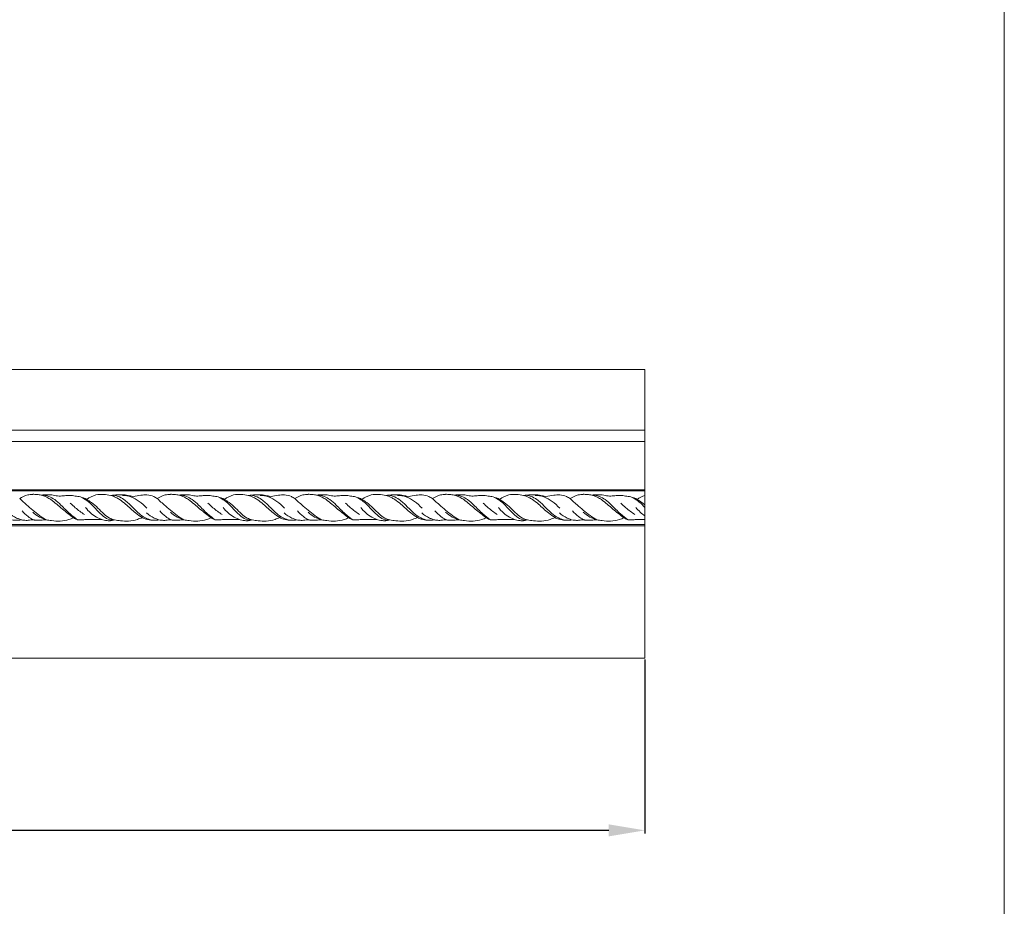
# Model space of a CAD drawing. Units: millimetres. Extents: x 1511 to 4461, y 2501 to 5451.
# Drawn here: x 4051 to 4461, y 3607 to 3976 of the extents above; entities that cross this region are included whole.
import ezdxf

# ---------------------------------------------------------------- set-up
doc = ezdxf.new("R2010")
doc.units = ezdxf.units.MM
doc.layers.get('0').update_dxf_attribs({"lineweight": 13})
doc.styles.get("Standard").update_dxf_attribs({"font": 'arial.ttf'})
doc.dimstyles.new('ISO-25', dxfattribs={"dimtxt": 2.5, "dimasz": 2.5, "dimexe": 1.25, "dimexo": 0.625, "dimtad": 1, "dimtxsty": 'Standard', "dimcen": 2.5, "dimadec": 0, "dimazin": 0, "dimtfac": 1, "dimtmove": 0, "dimatfit": 3, "dimfxl": 1, "dimarcsym": 0})

# ---------------------------------------------------------------- blocks, each defined once
blk = doc.blocks.new('*D10')
at = {"color": 0, "lineweight": -2, "transparency": 16777216}
for p, q in [((1911.42, 3709.7), (1911.42, 3637.4)), ((4311.42, 3709.7), (4311.42, 3637.4)), ((4296.42, 3638.65), (1926.42, 3638.65))]:
    blk.add_line(p, q, dxfattribs=at)
at = {"color": 0, "lineweight": 50, "transparency": 16777216}
for points in [[(1926.42, 3641.15), (1926.42, 3636.15), (1911.42, 3638.65)], [(4296.42, 3641.15), (4296.42, 3636.15), (4311.42, 3638.65)]]:
    blk.add_solid(points, dxfattribs=at)
at = {"layer": 'Defpoints', "color": 0, "lineweight": 50, "transparency": 16777216}
for p in [(1911.42, 3710.32), (4311.42, 3710.32), (1911.42, 3638.65)]:
    blk.add_point(p, dxfattribs=at)
at = {"color": 0, "transparency": 16777216, "insert": (3111.42, 3651.31), "char_height": 15, "attachment_point": 5}
blk.add_mtext('L=2400', dxfattribs=at)

msp = doc.modelspace()

# ---------------------------------------------------------------- linework, layer by layer
for p, q in [((4311.424, 3830.321), (1911.424, 3830.321)), ((4311.424, 3710.321), (4311.424, 3830.321)), ((4311.424, 3805.121), (1911.424, 3805.121)), ((4311.424, 3800.321), (1911.424, 3800.321)), ((4311.424, 3780.321), (1911.424, 3780.321)), ((4311.424, 3779.821), (1911.424, 3779.821)), ((4311.424, 3765.821), (1911.424, 3765.821)), ((1911.424, 3765.321), (4311.424, 3765.321)), ((4311.424, 3710.321), (1911.424, 3710.321))]:
    msp.add_line(p, q)
msp.add_lwpolyline([(4460.966, 5450.81), (1510.966, 5450.81), (1510.966, 2500.81), (4460.966, 2500.81)], close=True)
for points, knots in [([(4056.778, 3778.401), (4056.07, 3778.386), (4054.14, 3778.147), (4052.34, 3777.305), (4051.337, 3776.606)], [0, 0, 0, 0, 2.1246276, 5.7900696, 5.7900696, 5.7900696, 5.7900696]), ([(4060.339, 3778.054), (4059.731, 3778.185), (4058.547, 3778.369), (4057.351, 3778.419), (4056.778, 3778.412)], [0, 0, 0, 0, 1.864995, 3.5839563, 3.5839563, 3.5839563, 3.5839563]), ([(4079.223, 3776.289), (4078.392, 3776.725), (4076.819, 3777.377), (4074.391, 3777.675), (4072.169, 3778.071), (4069.923, 3777.82), (4067.632, 3777.563), (4065.299, 3778.1), (4062.838, 3778.319), (4061.17, 3778.187), (4060.339, 3778.054)], [0, 0, 0, 0, 2.8151103, 5.0278169, 7.3283105, 9.5393417, 11.7754863, 14.1891822, 16.650973, 19.1763994, 19.1763994, 19.1763994, 19.1763994]), ([(4073.745, 3768.621), (4072.179, 3769.832), (4068.96, 3772.254), (4065.524, 3775.486), (4062.802, 3777.176), (4061.46, 3777.81), (4060.663, 3777.999), (4060.339, 3778.054)], [0, 0, 0, 0, 5.936046, 12.0902289, 14.0715609, 15.5313133, 16.5176438, 16.5176438, 16.5176438, 16.5176438]), ([(4075.447, 3767.831), (4074.354, 3768.606), (4071.888, 3770.481), (4068.947, 3773.535), (4066.164, 3776.131), (4063.424, 3777.717), (4061.417, 3778.046), (4060.339, 3778.054)], [0, 0, 0, 0, 4.0200587, 9.2635813, 12.7067306, 15.4066992, 18.6424, 18.6424, 18.6424, 18.6424]), ([(4090.821, 3767.801), (4090.173, 3767.692), (4088.48, 3767.658), (4085.86, 3769.327), (4083.209, 3772.075), (4080.899, 3774.625), (4078.714, 3776.267), (4077.643, 3776.826), (4077.041, 3777.082)], [0, 0, 0, 0, 1.971035, 4.8887842, 8.935009, 13.5082676, 15.144627, 17.1101246, 17.1101246, 17.1101246, 17.1101246]), ([(4089.191, 3777.938), (4088.221, 3778.189), (4086.165, 3778.48), (4082.647, 3778.307), (4080.35, 3777.141), (4079.223, 3776.289)], [0, 0, 0, 0, 3.004754, 6.1941379, 10.4317117, 10.4317117, 10.4317117, 10.4317117]), ([(4098.588, 3777.354), (4098.074, 3777.539), (4096.747, 3777.934), (4094.554, 3778.255), (4091.929, 3778.185), (4090.147, 3778.055), (4089.191, 3777.938)], [0, 0, 0, 0, 1.6384831, 4.1439533, 6.6099829, 9.5007595, 9.5007595, 9.5007595, 9.5007595]), ([(4102.296, 3768.731), (4101.359, 3769.334), (4098.912, 3771.007), (4096.026, 3773.841), (4093.317, 3776.057), (4091.215, 3777.28), (4089.942, 3777.741), (4089.191, 3777.938)], [0, 0, 0, 0, 3.3412773, 8.8654418, 12.110089, 13.8081019, 16.1382597, 16.1382597, 16.1382597, 16.1382597]), ([(4107.195, 3767.592), (4106.264, 3767.708), (4104.207, 3768.207), (4100.981, 3770.171), (4098.086, 3773.284), (4095.212, 3776.077), (4092.702, 3777.495), (4091.05, 3777.971), (4090.24, 3778.021), (4089.924, 3778.018)], [0, 0, 0, 0, 2.8150548, 6.2653183, 11.151778, 15.5347628, 18.2264544, 19.7023792, 20.6503224, 20.6503224, 20.6503224, 20.6503224]), ([(4104.226, 3772.622), (4103.293, 3773.687), (4101.238, 3775.504), (4097.808, 3777.532), (4095.267, 3777.932), (4094.063, 3777.959)], [0, 0, 0, 0, 4.2481437, 8.1740755, 11.7855436, 11.7855436, 11.7855436, 11.7855436]), ([(4114.032, 3771.812), (4113.158, 3772.545), (4111.711, 3773.808), (4109.886, 3775.389), (4108.581, 3776.712), (4106.771, 3777.705), (4104.402, 3778.259), (4101.503, 3778.062), (4099.613, 3777.676), (4098.588, 3777.354)], [0, 0, 0, 0, 3.4236303, 5.7582497, 7.2520801, 8.9682186, 11.8770035, 14.4100226, 17.6353047, 17.6353047, 17.6353047, 17.6353047]), ([(4114.032, 3778.401), (4113.324, 3778.386), (4111.394, 3778.147), (4109.594, 3777.305), (4108.592, 3776.606)], [0, 0, 0, 0, 2.1246276, 5.7900696, 5.7900696, 5.7900696, 5.7900696]), ([(4117.593, 3778.054), (4116.985, 3778.185), (4115.801, 3778.369), (4114.605, 3778.419), (4114.032, 3778.412)], [0, 0, 0, 0, 1.864995, 3.5839563, 3.5839563, 3.5839563, 3.5839563]), ([(4136.477, 3776.289), (4135.646, 3776.725), (4134.073, 3777.377), (4131.645, 3777.675), (4129.423, 3778.071), (4127.177, 3777.82), (4124.886, 3777.563), (4122.554, 3778.1), (4120.092, 3778.319), (4118.424, 3778.187), (4117.593, 3778.054)], [0, 0, 0, 0, 2.8151103, 5.0278169, 7.3283105, 9.5393417, 11.7754863, 14.1891822, 16.650973, 19.1763994, 19.1763994, 19.1763994, 19.1763994]), ([(4132.702, 3767.831), (4131.608, 3768.606), (4129.142, 3770.481), (4126.202, 3773.535), (4123.419, 3776.131), (4120.678, 3777.717), (4118.671, 3778.046), (4117.593, 3778.054)], [0, 0, 0, 0, 4.0200587, 9.2635813, 12.7067306, 15.4066992, 18.6424, 18.6424, 18.6424, 18.6424]), ([(4130.999, 3768.621), (4129.434, 3769.832), (4126.214, 3772.254), (4122.779, 3775.486), (4120.056, 3777.176), (4118.715, 3777.81), (4117.917, 3777.999), (4117.593, 3778.054)], [0, 0, 0, 0, 5.936046, 12.0902289, 14.0715609, 15.5313133, 16.5176438, 16.5176438, 16.5176438, 16.5176438]), ([(4148.075, 3767.801), (4147.427, 3767.692), (4145.734, 3767.658), (4143.114, 3769.327), (4140.463, 3772.075), (4138.153, 3774.625), (4135.969, 3776.267), (4134.898, 3776.826), (4134.295, 3777.082)], [0, 0, 0, 0, 1.971035, 4.8887842, 8.935009, 13.5082676, 15.144627, 17.1101246, 17.1101246, 17.1101246, 17.1101246]), ([(4146.445, 3777.938), (4145.476, 3778.189), (4143.419, 3778.48), (4139.901, 3778.307), (4137.604, 3777.141), (4136.477, 3776.289)], [0, 0, 0, 0, 3.004754, 6.1941379, 10.4317117, 10.4317117, 10.4317117, 10.4317117]), ([(4155.842, 3777.354), (4155.328, 3777.539), (4154.001, 3777.934), (4151.808, 3778.255), (4149.183, 3778.185), (4147.401, 3778.055), (4146.445, 3777.938)], [0, 0, 0, 0, 1.6384831, 4.1439533, 6.6099829, 9.5007595, 9.5007595, 9.5007595, 9.5007595]), ([(4159.55, 3768.731), (4158.614, 3769.334), (4156.166, 3771.007), (4153.28, 3773.841), (4150.571, 3776.057), (4148.469, 3777.28), (4147.196, 3777.741), (4146.445, 3777.938)], [0, 0, 0, 0, 3.3412773, 8.8654418, 12.110089, 13.8081019, 16.1382597, 16.1382597, 16.1382597, 16.1382597]), ([(4164.449, 3767.592), (4163.518, 3767.708), (4161.462, 3768.207), (4158.235, 3770.171), (4155.34, 3773.284), (4152.466, 3776.077), (4149.956, 3777.495), (4148.304, 3777.971), (4147.494, 3778.021), (4147.178, 3778.018)], [0, 0, 0, 0, 2.8150548, 6.2653183, 11.151778, 15.5347628, 18.2264544, 19.7023792, 20.6503224, 20.6503224, 20.6503224, 20.6503224]), ([(4161.48, 3772.622), (4160.547, 3773.687), (4158.492, 3775.504), (4155.062, 3777.532), (4152.521, 3777.932), (4151.318, 3777.959)], [0, 0, 0, 0, 4.2481437, 8.1740755, 11.7855436, 11.7855436, 11.7855436, 11.7855436]), ([(4171.287, 3771.812), (4170.413, 3772.545), (4168.965, 3773.808), (4167.14, 3775.389), (4165.836, 3776.712), (4164.025, 3777.705), (4161.656, 3778.259), (4158.757, 3778.062), (4156.867, 3777.676), (4155.842, 3777.354)], [0, 0, 0, 0, 3.4236303, 5.7582497, 7.2520801, 8.9682186, 11.8770035, 14.4100226, 17.6353047, 17.6353047, 17.6353047, 17.6353047]), ([(4171.287, 3778.401), (4170.579, 3778.386), (4168.648, 3778.147), (4166.848, 3777.305), (4165.846, 3776.606)], [0, 0, 0, 0, 2.1246276, 5.7900696, 5.7900696, 5.7900696, 5.7900696]), ([(4174.847, 3778.054), (4174.239, 3778.185), (4173.056, 3778.369), (4171.86, 3778.419), (4171.287, 3778.412)], [0, 0, 0, 0, 1.864995, 3.5839563, 3.5839563, 3.5839563, 3.5839563]), ([(4193.731, 3776.289), (4192.9, 3776.725), (4191.327, 3777.377), (4188.899, 3777.675), (4186.677, 3778.071), (4184.431, 3777.82), (4182.141, 3777.563), (4179.808, 3778.1), (4177.346, 3778.319), (4175.678, 3778.187), (4174.847, 3778.054)], [0, 0, 0, 0, 2.8151103, 5.0278169, 7.3283105, 9.5393417, 11.7754863, 14.1891822, 16.650973, 19.1763994, 19.1763994, 19.1763994, 19.1763994]), ([(4189.956, 3767.831), (4188.863, 3768.606), (4186.396, 3770.481), (4183.456, 3773.535), (4180.673, 3776.131), (4177.932, 3777.717), (4175.926, 3778.046), (4174.847, 3778.054)], [0, 0, 0, 0, 4.0200587, 9.2635813, 12.7067306, 15.4066992, 18.6424, 18.6424, 18.6424, 18.6424]), ([(4188.253, 3768.621), (4186.688, 3769.832), (4183.468, 3772.254), (4180.033, 3775.486), (4177.31, 3777.176), (4175.969, 3777.81), (4175.171, 3777.999), (4174.847, 3778.054)], [0, 0, 0, 0, 5.936046, 12.0902289, 14.0715609, 15.5313133, 16.5176438, 16.5176438, 16.5176438, 16.5176438]), ([(4205.329, 3767.801), (4204.681, 3767.692), (4202.988, 3767.658), (4200.369, 3769.327), (4197.717, 3772.075), (4195.407, 3774.625), (4193.223, 3776.267), (4192.152, 3776.826), (4191.549, 3777.082)], [0, 0, 0, 0, 1.971035, 4.8887842, 8.935009, 13.5082676, 15.144627, 17.1101246, 17.1101246, 17.1101246, 17.1101246]), ([(4203.699, 3777.938), (4202.73, 3778.189), (4200.673, 3778.48), (4197.155, 3778.307), (4194.858, 3777.141), (4193.731, 3776.289)], [0, 0, 0, 0, 3.004754, 6.1941379, 10.4317117, 10.4317117, 10.4317117, 10.4317117]), ([(4213.096, 3777.354), (4212.582, 3777.539), (4211.256, 3777.934), (4209.062, 3778.255), (4206.437, 3778.185), (4204.656, 3778.055), (4203.699, 3777.938)], [0, 0, 0, 0, 1.6384831, 4.1439533, 6.6099829, 9.5007595, 9.5007595, 9.5007595, 9.5007595]), ([(4216.804, 3768.731), (4215.868, 3769.334), (4213.42, 3771.007), (4210.534, 3773.841), (4207.825, 3776.057), (4205.724, 3777.28), (4204.451, 3777.741), (4203.699, 3777.938)], [0, 0, 0, 0, 3.3412773, 8.8654418, 12.110089, 13.8081019, 16.1382597, 16.1382597, 16.1382597, 16.1382597]), ([(4221.704, 3767.592), (4220.773, 3767.708), (4218.716, 3768.207), (4215.489, 3770.171), (4212.594, 3773.284), (4209.721, 3776.077), (4207.21, 3777.495), (4205.559, 3777.971), (4204.748, 3778.021), (4204.432, 3778.018)], [0, 0, 0, 0, 2.8150548, 6.2653183, 11.151778, 15.5347628, 18.2264544, 19.7023792, 20.6503224, 20.6503224, 20.6503224, 20.6503224]), ([(4218.735, 3772.622), (4217.802, 3773.687), (4215.746, 3775.504), (4212.316, 3777.532), (4209.775, 3777.932), (4208.572, 3777.959)], [0, 0, 0, 0, 4.2481437, 8.1740755, 11.7855436, 11.7855436, 11.7855436, 11.7855436]), ([(4223.1, 3776.606), (4222.648, 3776.954), (4221.28, 3777.705), (4218.911, 3778.259), (4216.011, 3778.062), (4214.122, 3777.676), (4213.096, 3777.354)], [7.2520801, 7.2520801, 7.2520801, 7.2520801, 8.9682186, 11.8770035, 14.4100226, 17.6353047, 17.6353047, 17.6353047, 17.6353047]), ([(4228.541, 3778.401), (4227.833, 3778.386), (4225.902, 3778.147), (4224.102, 3777.305), (4223.1, 3776.606)], [0, 0, 0, 0, 2.1246276, 5.7900696, 5.7900696, 5.7900696, 5.7900696]), ([(4232.101, 3778.054), (4231.493, 3778.185), (4230.31, 3778.369), (4229.114, 3778.419), (4228.541, 3778.412)], [0, 0, 0, 0, 1.864995, 3.5839563, 3.5839563, 3.5839563, 3.5839563]), ([(4250.986, 3776.289), (4250.155, 3776.725), (4248.581, 3777.377), (4246.153, 3777.675), (4243.931, 3778.071), (4241.685, 3777.82), (4239.395, 3777.563), (4237.062, 3778.1), (4234.6, 3778.319), (4232.933, 3778.187), (4232.101, 3778.054)], [0, 0, 0, 0, 2.8151103, 5.0278169, 7.3283105, 9.5393417, 11.7754863, 14.1891822, 16.650973, 19.1763994, 19.1763994, 19.1763994, 19.1763994]), ([(4245.507, 3768.621), (4243.942, 3769.832), (4240.722, 3772.254), (4237.287, 3775.486), (4234.565, 3777.176), (4233.223, 3777.81), (4232.425, 3777.999), (4232.101, 3778.054)], [0, 0, 0, 0, 5.936046, 12.0902289, 14.0715609, 15.5313133, 16.5176438, 16.5176438, 16.5176438, 16.5176438]), ([(4247.21, 3767.831), (4246.117, 3768.606), (4243.651, 3770.481), (4240.71, 3773.535), (4237.927, 3776.131), (4235.187, 3777.717), (4233.18, 3778.046), (4232.101, 3778.054)], [0, 0, 0, 0, 4.0200587, 9.2635813, 12.7067306, 15.4066992, 18.6424, 18.6424, 18.6424, 18.6424]), ([(4262.583, 3767.801), (4261.935, 3767.692), (4260.242, 3767.658), (4257.623, 3769.327), (4254.971, 3772.075), (4252.661, 3774.625), (4250.477, 3776.267), (4249.406, 3776.826), (4248.803, 3777.082)], [0, 0, 0, 0, 1.971035, 4.8887842, 8.935009, 13.5082676, 15.144627, 17.1101246, 17.1101246, 17.1101246, 17.1101246]), ([(4260.953, 3777.938), (4259.984, 3778.189), (4257.928, 3778.48), (4254.41, 3778.307), (4252.112, 3777.141), (4250.986, 3776.289)], [0, 0, 0, 0, 3.004754, 6.1941379, 10.4317117, 10.4317117, 10.4317117, 10.4317117]), ([(4270.35, 3777.354), (4269.836, 3777.539), (4268.51, 3777.934), (4266.316, 3778.255), (4263.691, 3778.185), (4261.91, 3778.055), (4260.953, 3777.938)], [0, 0, 0, 0, 1.6384831, 4.1439533, 6.6099829, 9.5007595, 9.5007595, 9.5007595, 9.5007595]), ([(4274.058, 3768.731), (4273.122, 3769.334), (4270.674, 3771.007), (4267.788, 3773.841), (4265.079, 3776.057), (4262.978, 3777.28), (4261.705, 3777.741), (4260.953, 3777.938)], [0, 0, 0, 0, 3.3412773, 8.8654418, 12.110089, 13.8081019, 16.1382597, 16.1382597, 16.1382597, 16.1382597]), ([(4278.958, 3767.592), (4278.027, 3767.708), (4275.97, 3768.207), (4272.743, 3770.171), (4269.848, 3773.284), (4266.975, 3776.077), (4264.465, 3777.495), (4262.813, 3777.971), (4262.002, 3778.021), (4261.686, 3778.018)], [0, 0, 0, 0, 2.8150548, 6.2653183, 11.151778, 15.5347628, 18.2264544, 19.7023792, 20.6503224, 20.6503224, 20.6503224, 20.6503224]), ([(4275.989, 3772.622), (4275.056, 3773.687), (4273, 3775.504), (4269.57, 3777.532), (4267.029, 3777.932), (4265.826, 3777.959)], [0, 0, 0, 0, 4.2481437, 8.1740755, 11.7855436, 11.7855436, 11.7855436, 11.7855436]), ([(4285.795, 3771.812), (4284.921, 3772.545), (4283.474, 3773.808), (4281.648, 3775.389), (4280.344, 3776.712), (4278.534, 3777.705), (4276.165, 3778.259), (4273.265, 3778.062), (4271.376, 3777.676), (4270.35, 3777.354)], [0, 0, 0, 0, 3.4236303, 5.7582497, 7.2520801, 8.9682186, 11.8770035, 14.4100226, 17.6353047, 17.6353047, 17.6353047, 17.6353047]), ([(4285.795, 3778.401), (4285.087, 3778.386), (4283.157, 3778.147), (4281.356, 3777.305), (4280.354, 3776.606)], [0, 0, 0, 0, 2.1246276, 5.7900696, 5.7900696, 5.7900696, 5.7900696]), ([(4289.355, 3778.054), (4288.748, 3778.185), (4287.564, 3778.369), (4286.368, 3778.419), (4285.795, 3778.412)], [0, 0, 0, 0, 1.864995, 3.5839563, 3.5839563, 3.5839563, 3.5839563]), ([(4308.24, 3776.289), (4307.409, 3776.725), (4305.835, 3777.377), (4303.407, 3777.675), (4301.186, 3778.071), (4298.94, 3777.82), (4296.649, 3777.563), (4294.316, 3778.1), (4291.854, 3778.319), (4290.187, 3778.187), (4289.355, 3778.054)], [0, 0, 0, 0, 2.8151103, 5.0278169, 7.3283105, 9.5393417, 11.7754863, 14.1891822, 16.650973, 19.1763994, 19.1763994, 19.1763994, 19.1763994]), ([(4304.464, 3767.831), (4303.371, 3768.606), (4300.905, 3770.481), (4297.964, 3773.535), (4295.181, 3776.131), (4292.441, 3777.717), (4290.434, 3778.046), (4289.355, 3778.054)], [0, 0, 0, 0, 4.0200587, 9.2635813, 12.7067306, 15.4066992, 18.6424, 18.6424, 18.6424, 18.6424]), ([(4302.761, 3768.621), (4301.196, 3769.832), (4297.976, 3772.254), (4294.541, 3775.486), (4291.819, 3777.176), (4290.477, 3777.81), (4289.679, 3777.999), (4289.355, 3778.054)], [0, 0, 0, 0, 5.936046, 12.0902289, 14.0715609, 15.5313133, 16.5176438, 16.5176438, 16.5176438, 16.5176438]), ([(4311.424, 3772.965), (4310.688, 3773.744), (4309.551, 3774.899), (4307.731, 3776.267), (4306.66, 3776.826), (4306.057, 3777.082)], [10.297021, 10.297021, 10.297021, 10.297021, 13.5082676, 15.144627, 17.1101246, 17.1101246, 17.1101246, 17.1101246]), ([(4056.778, 3771.812), (4055.904, 3772.545), (4054.457, 3773.808), (4052.632, 3775.389), (4051.731, 3776.302), (4051.337, 3776.606)], [0, 0, 0, 0, 3.4236303, 5.7582497, 7.2520801, 7.2520801, 7.2520801, 7.2520801]), ([(4078.263, 3770.01), (4076.94, 3770.864), (4074.904, 3772.383), (4073.056, 3774.115), (4072.386, 3774.797)], [0, 0, 0, 0, 4.7243724, 7.5911252, 7.5911252, 7.5911252, 7.5911252]), ([(4085.865, 3767.807), (4084.973, 3768.104), (4082.253, 3769.286), (4079.963, 3771.309), (4078.722, 3772.891)], [0, 0, 0, 0, 2.8185949, 8.8529913, 8.8529913, 8.8529913, 8.8529913]), ([(4090.821, 3767.801), (4090.087, 3767.945), (4088.433, 3768.471), (4086.185, 3770.351), (4083.923, 3772.743), (4081.532, 3774.8), (4079.9, 3775.882), (4079.223, 3776.289)], [0, 0, 0, 0, 2.2434391, 5.099905, 8.6562956, 12.1545522, 14.5232771, 14.5232771, 14.5232771, 14.5232771]), ([(4135.518, 3770.01), (4134.194, 3770.864), (4132.158, 3772.383), (4130.31, 3774.115), (4129.64, 3774.797)], [0, 0, 0, 0, 4.7243724, 7.5911252, 7.5911252, 7.5911252, 7.5911252]), ([(4143.119, 3767.807), (4142.228, 3768.104), (4139.507, 3769.286), (4137.218, 3771.309), (4135.976, 3772.891)], [0, 0, 0, 0, 2.8185949, 8.8529913, 8.8529913, 8.8529913, 8.8529913]), ([(4148.075, 3767.801), (4147.341, 3767.945), (4145.688, 3768.471), (4143.44, 3770.351), (4141.178, 3772.743), (4138.786, 3774.8), (4137.154, 3775.882), (4136.477, 3776.289)], [0, 0, 0, 0, 2.2434391, 5.099905, 8.6562956, 12.1545522, 14.5232771, 14.5232771, 14.5232771, 14.5232771]), ([(4192.772, 3770.01), (4191.449, 3770.864), (4189.413, 3772.383), (4187.564, 3774.115), (4186.894, 3774.797)], [0, 0, 0, 0, 4.7243724, 7.5911252, 7.5911252, 7.5911252, 7.5911252]), ([(4200.373, 3767.807), (4199.482, 3768.104), (4196.761, 3769.286), (4194.472, 3771.309), (4193.231, 3772.891)], [0, 0, 0, 0, 2.8185949, 8.8529913, 8.8529913, 8.8529913, 8.8529913]), ([(4205.329, 3767.801), (4204.595, 3767.945), (4202.942, 3768.471), (4200.694, 3770.351), (4198.432, 3772.743), (4196.04, 3774.8), (4194.408, 3775.882), (4193.731, 3776.289)], [0, 0, 0, 0, 2.2434391, 5.099905, 8.6562956, 12.1545522, 14.5232771, 14.5232771, 14.5232771, 14.5232771]), ([(4228.541, 3771.812), (4227.667, 3772.545), (4226.22, 3773.808), (4224.394, 3775.389), (4223.493, 3776.302), (4223.1, 3776.606)], [0, 0, 0, 0, 3.4236303, 5.7582497, 7.2520801, 7.2520801, 7.2520801, 7.2520801]), ([(4250.026, 3770.01), (4248.703, 3770.864), (4246.667, 3772.383), (4244.818, 3774.115), (4244.148, 3774.797)], [0, 0, 0, 0, 4.7243724, 7.5911252, 7.5911252, 7.5911252, 7.5911252]), ([(4257.627, 3767.807), (4256.736, 3768.104), (4254.015, 3769.286), (4251.726, 3771.309), (4250.485, 3772.891)], [0, 0, 0, 0, 2.8185949, 8.8529913, 8.8529913, 8.8529913, 8.8529913]), ([(4262.583, 3767.801), (4261.849, 3767.945), (4260.196, 3768.471), (4257.948, 3770.351), (4255.686, 3772.743), (4253.295, 3774.8), (4251.662, 3775.882), (4250.986, 3776.289)], [0, 0, 0, 0, 2.2434391, 5.099905, 8.6562956, 12.1545522, 14.5232771, 14.5232771, 14.5232771, 14.5232771]), ([(4307.28, 3770.01), (4305.957, 3770.864), (4303.921, 3772.383), (4302.072, 3774.115), (4301.403, 3774.797)], [0, 0, 0, 0, 4.7243724, 7.5911252, 7.5911252, 7.5911252, 7.5911252]), ([(4311.424, 3774.021), (4311.029, 3774.351), (4310.005, 3775.161), (4308.916, 3775.882), (4308.24, 3776.289)], [10.6120022, 10.6120022, 10.6120022, 10.6120022, 12.1545522, 14.5232771, 14.5232771, 14.5232771, 14.5232771]), ([(4045.042, 3768.731), (4045.553, 3768.486), (4046.522, 3768.106), (4048.31, 3767.715), (4049.902, 3767.512), (4051.017, 3767.673), (4051.337, 3767.705)], [0, 0, 0, 0, 1.7018803, 3.1002848, 5.4920329, 6.4575006, 6.4575006, 6.4575006, 6.4575006]), ([(4051.337, 3768.044), (4050.896, 3768.191), (4049.281, 3768.829), (4047.821, 3769.817), (4046.885, 3770.668)], [1.294241, 1.294241, 1.294241, 1.294241, 2.6852202, 6.482393, 6.482393, 6.482393, 6.482393]), ([(4056.778, 3767.927), (4056.104, 3768.282), (4054.47, 3769.313), (4053.075, 3770.672), (4052.344, 3771.575)], [0, 0, 0, 0, 2.2847605, 5.7711976, 5.7711976, 5.7711976, 5.7711976]), ([(4062.434, 3767.807), (4061.457, 3768.334), (4059.461, 3769.542), (4057.706, 3771.07), (4056.778, 3771.852)], [0, 0, 0, 0, 3.3296647, 6.9672706, 6.9672706, 6.9672706, 6.9672706]), ([(4062.434, 3767.807), (4061.428, 3768.081), (4059.383, 3768.892), (4057.606, 3770.197), (4056.778, 3770.974)], [0, 0, 0, 0, 3.1262895, 6.5319687, 6.5319687, 6.5319687, 6.5319687]), ([(4062.434, 3767.807), (4063.151, 3767.665), (4065.05, 3767.38), (4068.225, 3767.042), (4071.311, 3767.71), (4073.12, 3768.355), (4073.745, 3768.621)], [0, 0, 0, 0, 2.1924704, 5.7692012, 9.4951274, 11.5322829, 11.5322829, 11.5322829, 11.5322829]), ([(4073.745, 3768.621), (4074.049, 3768.446), (4074.607, 3768.159), (4075.188, 3767.924), (4075.447, 3767.831)], [0, 0, 0, 0, 1.0525343, 1.8791485, 1.8791485, 1.8791485, 1.8791485]), ([(4090.821, 3767.801), (4091.637, 3767.633), (4093.564, 3767.349), (4096.775, 3767.074), (4099.815, 3767.755), (4101.649, 3768.441), (4102.296, 3768.731)], [0, 0, 0, 0, 2.4994421, 5.8481131, 9.5929288, 11.7196434, 11.7196434, 11.7196434, 11.7196434]), ([(4102.296, 3768.731), (4102.808, 3768.486), (4103.776, 3768.106), (4105.564, 3767.715), (4107.356, 3767.487), (4109.058, 3767.816), (4110.544, 3767.597), (4111.921, 3767.55), (4113.136, 3767.75), (4113.783, 3767.796), (4114.032, 3767.813)], [0, 0, 0, 0, 1.7018803, 3.1002848, 5.4920329, 7.0545503, 8.2322423, 9.9717226, 11.1657707, 11.9161338, 11.9161338, 11.9161338, 11.9161338]), ([(4109.84, 3767.699), (4108.966, 3767.894), (4106.9, 3768.583), (4105.076, 3769.817), (4104.139, 3770.668)], [0, 0, 0, 0, 2.6852202, 6.482393, 6.482393, 6.482393, 6.482393]), ([(4114.032, 3767.927), (4113.359, 3768.282), (4111.724, 3769.313), (4110.329, 3770.672), (4109.598, 3771.575)], [0, 0, 0, 0, 2.2847605, 5.7711976, 5.7711976, 5.7711976, 5.7711976]), ([(4119.688, 3767.807), (4118.712, 3768.334), (4116.715, 3769.542), (4114.96, 3771.07), (4114.032, 3771.852)], [0, 0, 0, 0, 3.3296647, 6.9672706, 6.9672706, 6.9672706, 6.9672706]), ([(4119.688, 3767.807), (4118.683, 3768.081), (4116.638, 3768.892), (4114.86, 3770.197), (4114.032, 3770.974)], [0, 0, 0, 0, 3.1262895, 6.5319687, 6.5319687, 6.5319687, 6.5319687]), ([(4119.688, 3767.807), (4120.405, 3767.665), (4122.304, 3767.38), (4125.479, 3767.042), (4128.565, 3767.71), (4130.374, 3768.355), (4130.999, 3768.621)], [0, 0, 0, 0, 2.1924704, 5.7692012, 9.4951274, 11.5322829, 11.5322829, 11.5322829, 11.5322829]), ([(4130.999, 3768.621), (4131.303, 3768.446), (4131.861, 3768.159), (4132.442, 3767.924), (4132.702, 3767.831)], [0, 0, 0, 0, 1.0525343, 1.8791485, 1.8791485, 1.8791485, 1.8791485]), ([(4148.075, 3767.801), (4148.891, 3767.633), (4150.818, 3767.349), (4154.029, 3767.074), (4157.07, 3767.755), (4158.903, 3768.441), (4159.55, 3768.731)], [0, 0, 0, 0, 2.4994421, 5.8481131, 9.5929288, 11.7196434, 11.7196434, 11.7196434, 11.7196434]), ([(4159.55, 3768.731), (4160.062, 3768.486), (4161.03, 3768.106), (4162.818, 3767.715), (4164.61, 3767.487), (4166.312, 3767.816), (4167.799, 3767.597), (4169.176, 3767.55), (4170.39, 3767.75), (4171.037, 3767.796), (4171.287, 3767.813)], [0, 0, 0, 0, 1.7018803, 3.1002848, 5.4920329, 7.0545503, 8.2322423, 9.9717226, 11.1657707, 11.9161338, 11.9161338, 11.9161338, 11.9161338]), ([(4167.094, 3767.699), (4166.22, 3767.894), (4164.154, 3768.583), (4162.33, 3769.817), (4161.393, 3770.668)], [0, 0, 0, 0, 2.6852202, 6.482393, 6.482393, 6.482393, 6.482393]), ([(4171.287, 3767.927), (4170.613, 3768.282), (4168.979, 3769.313), (4167.583, 3770.672), (4166.852, 3771.575)], [0, 0, 0, 0, 2.2847605, 5.7711976, 5.7711976, 5.7711976, 5.7711976]), ([(4176.942, 3767.807), (4175.966, 3768.334), (4173.969, 3769.542), (4172.214, 3771.07), (4171.287, 3771.852)], [0, 0, 0, 0, 3.3296647, 6.9672706, 6.9672706, 6.9672706, 6.9672706]), ([(4176.942, 3767.807), (4175.937, 3768.081), (4173.892, 3768.892), (4172.114, 3770.197), (4171.287, 3770.974)], [0, 0, 0, 0, 3.1262895, 6.5319687, 6.5319687, 6.5319687, 6.5319687]), ([(4176.942, 3767.807), (4177.659, 3767.665), (4179.558, 3767.38), (4182.734, 3767.042), (4185.819, 3767.71), (4187.629, 3768.355), (4188.253, 3768.621)], [0, 0, 0, 0, 2.1924704, 5.7692012, 9.4951274, 11.5322829, 11.5322829, 11.5322829, 11.5322829]), ([(4188.253, 3768.621), (4188.557, 3768.446), (4189.115, 3768.159), (4189.697, 3767.924), (4189.956, 3767.831)], [0, 0, 0, 0, 1.0525343, 1.8791485, 1.8791485, 1.8791485, 1.8791485]), ([(4205.329, 3767.801), (4206.145, 3767.633), (4208.072, 3767.349), (4211.283, 3767.074), (4214.324, 3767.755), (4216.158, 3768.441), (4216.804, 3768.731)], [0, 0, 0, 0, 2.4994421, 5.8481131, 9.5929288, 11.7196434, 11.7196434, 11.7196434, 11.7196434]), ([(4216.804, 3768.731), (4217.316, 3768.486), (4218.284, 3768.106), (4220.072, 3767.715), (4221.664, 3767.512), (4222.779, 3767.673), (4223.1, 3767.705)], [0, 0, 0, 0, 1.7018803, 3.1002848, 5.4920329, 6.4575006, 6.4575006, 6.4575006, 6.4575006]), ([(4223.1, 3768.044), (4222.659, 3768.191), (4221.044, 3768.829), (4219.584, 3769.817), (4218.647, 3770.668)], [1.294241, 1.294241, 1.294241, 1.294241, 2.6852202, 6.482393, 6.482393, 6.482393, 6.482393]), ([(4228.541, 3767.927), (4227.867, 3768.282), (4226.233, 3769.313), (4224.837, 3770.672), (4224.106, 3771.575)], [0, 0, 0, 0, 2.2847605, 5.7711976, 5.7711976, 5.7711976, 5.7711976]), ([(4234.196, 3767.807), (4233.22, 3768.334), (4231.223, 3769.542), (4229.469, 3771.07), (4228.541, 3771.852)], [0, 0, 0, 0, 3.3296647, 6.9672706, 6.9672706, 6.9672706, 6.9672706]), ([(4234.196, 3767.807), (4233.191, 3768.081), (4231.146, 3768.892), (4229.368, 3770.197), (4228.541, 3770.974)], [0, 0, 0, 0, 3.1262895, 6.5319687, 6.5319687, 6.5319687, 6.5319687]), ([(4234.196, 3767.807), (4234.913, 3767.665), (4236.813, 3767.38), (4239.988, 3767.042), (4243.073, 3767.71), (4244.883, 3768.355), (4245.507, 3768.621)], [0, 0, 0, 0, 2.1924704, 5.7692012, 9.4951274, 11.5322829, 11.5322829, 11.5322829, 11.5322829]), ([(4245.507, 3768.621), (4245.811, 3768.446), (4246.369, 3768.159), (4246.951, 3767.924), (4247.21, 3767.831)], [0, 0, 0, 0, 1.0525343, 1.8791485, 1.8791485, 1.8791485, 1.8791485]), ([(4262.583, 3767.801), (4263.399, 3767.633), (4265.326, 3767.349), (4268.537, 3767.074), (4271.578, 3767.755), (4273.412, 3768.441), (4274.058, 3768.731)], [0, 0, 0, 0, 2.4994421, 5.8481131, 9.5929288, 11.7196434, 11.7196434, 11.7196434, 11.7196434]), ([(4274.058, 3768.731), (4274.57, 3768.486), (4275.538, 3768.106), (4277.326, 3767.715), (4279.118, 3767.487), (4280.821, 3767.816), (4282.307, 3767.597), (4283.684, 3767.55), (4284.899, 3767.75), (4285.545, 3767.796), (4285.795, 3767.813)], [0, 0, 0, 0, 1.7018803, 3.1002848, 5.4920329, 7.0545503, 8.2322423, 9.9717226, 11.1657707, 11.9161338, 11.9161338, 11.9161338, 11.9161338]), ([(4281.602, 3767.699), (4280.729, 3767.894), (4278.662, 3768.583), (4276.838, 3769.817), (4275.902, 3770.668)], [0, 0, 0, 0, 2.6852202, 6.482393, 6.482393, 6.482393, 6.482393]), ([(4285.795, 3767.927), (4285.121, 3768.282), (4283.487, 3769.313), (4282.092, 3770.672), (4281.36, 3771.575)], [0, 0, 0, 0, 2.2847605, 5.7711976, 5.7711976, 5.7711976, 5.7711976]), ([(4291.45, 3767.807), (4290.474, 3768.334), (4288.478, 3769.542), (4286.723, 3771.07), (4285.795, 3771.852)], [0, 0, 0, 0, 3.3296647, 6.9672706, 6.9672706, 6.9672706, 6.9672706]), ([(4291.45, 3767.807), (4290.445, 3768.081), (4288.4, 3768.892), (4286.622, 3770.197), (4285.795, 3770.974)], [0, 0, 0, 0, 3.1262895, 6.5319687, 6.5319687, 6.5319687, 6.5319687]), ([(4291.45, 3767.807), (4292.167, 3767.665), (4294.067, 3767.38), (4297.242, 3767.042), (4300.327, 3767.71), (4302.137, 3768.355), (4302.761, 3768.621)], [0, 0, 0, 0, 2.1924704, 5.7692012, 9.4951274, 11.5322829, 11.5322829, 11.5322829, 11.5322829]), ([(4302.761, 3768.621), (4303.065, 3768.446), (4303.624, 3768.159), (4304.205, 3767.924), (4304.464, 3767.831)], [0, 0, 0, 0, 1.0525343, 1.8791485, 1.8791485, 1.8791485, 1.8791485]), ([(4051.337, 3767.705), (4051.536, 3767.725), (4052.124, 3767.768), (4053.29, 3767.597), (4054.667, 3767.55), (4055.882, 3767.75), (4056.529, 3767.796), (4056.778, 3767.813)], [6.4575006, 6.4575006, 6.4575006, 6.4575006, 7.0545503, 8.2322423, 9.9717226, 11.1657707, 11.9161338, 11.9161338, 11.9161338, 11.9161338]), ([(4056.778, 3767.807), (4056.892, 3767.794), (4057.132, 3767.766), (4057.684, 3767.664), (4058.626, 3767.606), (4059.711, 3767.605), (4060.758, 3767.688), (4061.589, 3767.78), (4062.154, 3767.801), (4062.434, 3767.807)], [0, 0, 0, 0, 0.3432521, 0.7251573, 1.6831684, 3.1669862, 3.9780647, 4.833091, 5.6730852, 5.6730852, 5.6730852, 5.6730852]), ([(4075.447, 3767.831), (4075.82, 3767.815), (4076.814, 3767.787), (4078.684, 3767.901), (4080.927, 3767.88), (4083.049, 3767.892), (4084.652, 3767.94), (4085.908, 3767.83), (4087.113, 3767.526), (4088.445, 3767.36), (4089.734, 3767.452), (4090.502, 3767.678), (4090.821, 3767.801)], [0, 0, 0, 0, 1.1191996, 2.9810309, 5.6142405, 7.8461043, 9.3481655, 10.4234326, 11.6148608, 13.0714628, 14.4319741, 15.4577469, 15.4577469, 15.4577469, 15.4577469]), ([(4114.032, 3767.807), (4114.146, 3767.794), (4114.386, 3767.766), (4114.938, 3767.664), (4115.88, 3767.606), (4116.965, 3767.605), (4118.012, 3767.688), (4118.843, 3767.78), (4119.408, 3767.801), (4119.688, 3767.807)], [0, 0, 0, 0, 0.3432521, 0.7251573, 1.6831684, 3.1669862, 3.9780647, 4.833091, 5.6730852, 5.6730852, 5.6730852, 5.6730852]), ([(4132.702, 3767.831), (4133.074, 3767.815), (4134.068, 3767.787), (4135.938, 3767.901), (4138.181, 3767.88), (4140.303, 3767.892), (4141.906, 3767.94), (4143.162, 3767.83), (4144.368, 3767.526), (4145.699, 3767.36), (4146.988, 3767.452), (4147.756, 3767.678), (4148.075, 3767.801)], [0, 0, 0, 0, 1.1191996, 2.9810309, 5.6142405, 7.8461043, 9.3481655, 10.4234326, 11.6148608, 13.0714628, 14.4319741, 15.4577469, 15.4577469, 15.4577469, 15.4577469]), ([(4171.287, 3767.807), (4171.4, 3767.794), (4171.641, 3767.766), (4172.193, 3767.664), (4173.134, 3767.606), (4174.219, 3767.605), (4175.267, 3767.688), (4176.097, 3767.78), (4176.662, 3767.801), (4176.942, 3767.807)], [0, 0, 0, 0, 0.3432521, 0.7251573, 1.6831684, 3.1669862, 3.9780647, 4.833091, 5.6730852, 5.6730852, 5.6730852, 5.6730852]), ([(4189.956, 3767.831), (4190.329, 3767.815), (4191.323, 3767.787), (4193.192, 3767.901), (4195.435, 3767.88), (4197.557, 3767.892), (4199.16, 3767.94), (4200.416, 3767.83), (4201.622, 3767.526), (4202.954, 3767.36), (4204.242, 3767.452), (4205.01, 3767.678), (4205.329, 3767.801)], [0, 0, 0, 0, 1.1191996, 2.9810309, 5.6142405, 7.8461043, 9.3481655, 10.4234326, 11.6148608, 13.0714628, 14.4319741, 15.4577469, 15.4577469, 15.4577469, 15.4577469]), ([(4223.1, 3767.705), (4223.298, 3767.725), (4223.887, 3767.768), (4225.053, 3767.597), (4226.43, 3767.55), (4227.644, 3767.75), (4228.291, 3767.796), (4228.541, 3767.813)], [6.4575006, 6.4575006, 6.4575006, 6.4575006, 7.0545503, 8.2322423, 9.9717226, 11.1657707, 11.9161338, 11.9161338, 11.9161338, 11.9161338]), ([(4228.541, 3767.807), (4228.655, 3767.794), (4228.895, 3767.766), (4229.447, 3767.664), (4230.388, 3767.606), (4231.474, 3767.605), (4232.521, 3767.688), (4233.351, 3767.78), (4233.916, 3767.801), (4234.196, 3767.807)], [0, 0, 0, 0, 0.3432521, 0.7251573, 1.6831684, 3.1669862, 3.9780647, 4.833091, 5.6730852, 5.6730852, 5.6730852, 5.6730852]), ([(4247.21, 3767.831), (4247.583, 3767.815), (4248.577, 3767.787), (4250.446, 3767.901), (4252.689, 3767.88), (4254.811, 3767.892), (4256.415, 3767.94), (4257.671, 3767.83), (4258.876, 3767.526), (4260.208, 3767.36), (4261.496, 3767.452), (4262.264, 3767.678), (4262.583, 3767.801)], [0, 0, 0, 0, 1.1191996, 2.9810309, 5.6142405, 7.8461043, 9.3481655, 10.4234326, 11.6148608, 13.0714628, 14.4319741, 15.4577469, 15.4577469, 15.4577469, 15.4577469]), ([(4285.795, 3767.807), (4285.909, 3767.794), (4286.149, 3767.766), (4286.701, 3767.664), (4287.643, 3767.606), (4288.728, 3767.605), (4289.775, 3767.688), (4290.605, 3767.78), (4291.171, 3767.801), (4291.45, 3767.807)], [0, 0, 0, 0, 0.3432521, 0.7251573, 1.6831684, 3.1669862, 3.9780647, 4.833091, 5.6730852, 5.6730852, 5.6730852, 5.6730852]), ([(4304.464, 3767.831), (4304.837, 3767.815), (4305.831, 3767.787), (4307.701, 3767.901), (4309.648, 3767.883), (4310.975, 3767.886), (4311.424, 3767.891)], [0, 0, 0, 0, 1.1191996, 2.9810309, 5.6142405, 6.960978, 6.960978, 6.960978, 6.960978])]:
    msp.add_open_spline(points, degree=3, knots=knots)
for points in [[(4311.424, 3777.958), (4310.278, 3777.597), (4309.193, 3777.01), (4308.24, 3776.289)], [(4311.424, 3769.477), (4310.021, 3770.403), (4308.77, 3771.577), (4307.739, 3772.891)], [(4052.586, 3767.699), (4052.165, 3767.793), (4051.748, 3767.908), (4051.337, 3768.044)], [(4224.348, 3767.699), (4223.927, 3767.793), (4223.51, 3767.908), (4223.1, 3768.044)]]:
    msp.add_open_spline(points, degree=3)

# ---------------------------------------------------------------- dimensions: what is measured, and where the dimension line sits
dim = msp.add_linear_dim(base=(1911.424, 3638.653), p1=(4311.424, 3710.321), p2=(1911.424, 3710.321), text='L=<>', dimstyle='ISO-25', override={"dimtxt": 15, "dimasz": 15, "dimgap": 5, "dimdec": 0, "dimtofl": 1})
dim.commit()
dim.dimension.update_dxf_attribs({"geometry": '*D10', "text_midpoint": (3111.424, 3651.311)})

doc.saveas('drawing.dxf')
